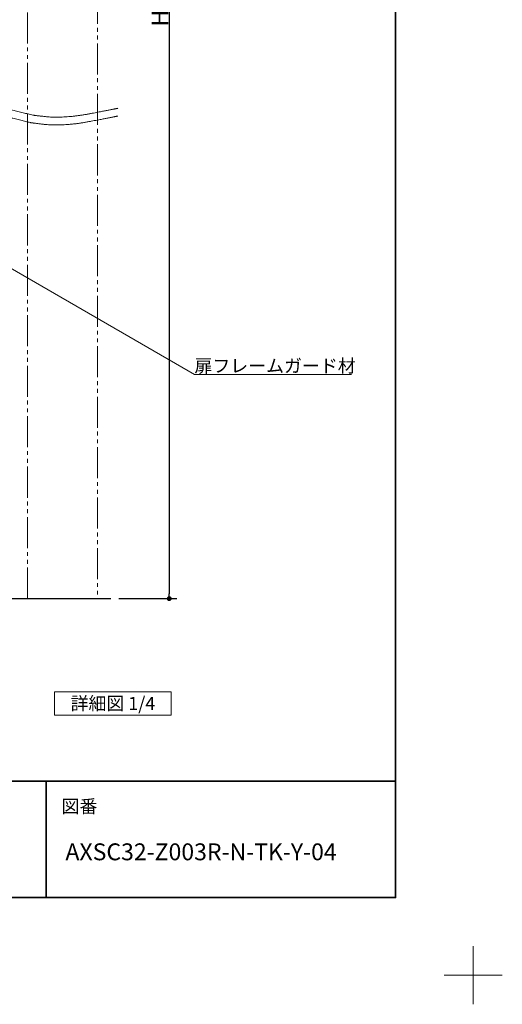
# Model space of a CAD drawing. Units: millimetres. Extents: x -4275 to 7850, y -3045 to 3045.
# Drawn here: x 3032 to 4275, y -3045 to -509 of the extents above; entities that cross this region are included whole.
import ezdxf

# ---------------------------------------------------------------- set-up
doc = ezdxf.new("R2010")
doc.units = ezdxf.units.MM
doc.header["$LTSCALE"] = 20
doc.header["$PDMODE"] = 1
doc.header["$PDSIZE"] = -2
doc.linetypes.add('ラインタイプ-6', pattern=[6.5, 4, -0.5, 0.5, -0.5, 0.5, -0.5])
for name, color, linetype, lineweight in [('1図面枠', 7, 'Continuous', 15), ('2寸法-1', 7, 'Continuous', 15), ('2寸法-3', 7, 'Continuous', 15), ('3一般', 7, 'Continuous', 15)]:
    doc.layers.add(name, color=color, linetype=linetype, lineweight=lineweight)
doc.styles.add('MS PGothic', font='txt', dxfattribs={"bigfont": 'MS PGothic'})
doc.styles.get("Standard").update_dxf_attribs({"font": 'txt', "bigfont": 'BIGFONT.SHX'})
doc.dimstyles.new('SANWA-1', dxfattribs={"dimtxt": 33.826244, "dimasz": 12.712402, "dimexe": 20, "dimexo": 20, "dimgap": 2, "dimtad": 1, "dimdec": 8, "dimdsep": 46, "dimtxsty": 'MS PGothic', "dimblk": 'DOT', "dimblk1": 'DOT', "dimblk2": 'DOT', "dimcen": 0, "dimazin": 0, "dimtfac": 0.8, "dimtdec": 8, "dimtix": 1, "dimtmove": 0, "dimatfit": 0, "dimldrblk": 'DOT', "dimfxl": 1, "dimfrac": 2, "dimtolj": 1, "dimarcsym": 0})

# ---------------------------------------------------------------- blocks, each defined once
blk = doc.blocks.new('グループ-26')
at = {"layer": '3一般', "color": 7, "linetype": 'Continuous', "lineweight": 30}
blk.add_line((2559, -2000), (3267.2, -2000), dxfattribs=at)
blk = doc.blocks.new('グループ-80')
at = {"layer": '3一般', "color": 7, "linetype": 'Continuous', "lineweight": 15}
for points in [[(2557.4, -745.2), (2621.3, -731.5), (2812.8, -697.6), (3002.8, -738.5), (3066.1, -754.7)], [(2557.4, -765.2), (2620.4, -751.4), (2809.5, -717.3), (2997.1, -757.8), (3059.6, -773.9)], [(3059.6, -773.9), (3073.7, -775.7), (3116.1, -780.8), (3173, -778), (3229.1, -768.1), (3270.9, -759.8), (3284.8, -757)], [(3066.1, -754.7), (3079.8, -756.4), (3121, -760.9), (3176.3, -757.6), (3230.7, -747.7), (3271.3, -739.7), (3284.8, -737)]]:
    blk.add_open_spline(points, degree=2, dxfattribs=at)
blk = doc.blocks.new('グループ-81')
at = {"layer": '3一般', "color": 7, "linetype": 'ラインタイプ-6'}
for p, q in [((3052.2, -2000), (3052.2, 990.2)), ((3232.2, 990.2), (3232.2, -2000)), ((3232.2, -2000), (3052.2, -2000))]:
    blk.add_line(p, q, dxfattribs=at)
blk = doc.blocks.new('グループ-82')
at = {"layer": '3一般', "color": 7}
for name in ['グループ-26', 'グループ-81', 'グループ-80']:
    blk.add_blockref(name, (0, 0), dxfattribs=at)
blk = doc.blocks.new('グループ-83')
at = {"layer": '2寸法-3', "color": 7, "linetype": 'Continuous', "lineweight": 15, "flags": 128}
blk.add_lwpolyline([(3122.2, -2240), (3422.2, -2240), (3422.2, -2300), (3122.2, -2300)], close=True, dxfattribs=at)
at = {"layer": '2寸法-3', "color": 7, "insert": (3272.2, -2270), "char_height": 33.826, "attachment_point": 5, "line_spacing_factor": 0.719881}
blk.add_mtext('{\\fMS PGothic|b0|i0|c128|p0;詳細図 1/4}', dxfattribs=at)
blk = doc.blocks.new('_Dot')
at = {"color": 0, "linetype": 'ByBlock', "lineweight": -2}
blk.add_line((-0.5, 0), (-1, 0), dxfattribs=at)
at = {"color": 0, "linetype": 'ByBlock', "const_width": 0.5}
blk.add_lwpolyline([(-0.25, 0, 1), (0.25, 0, 1)], format="xyb", close=True, dxfattribs=at)
blk = doc.blocks.new('*D137')
at = {"layer": '2寸法-1', "color": 0, "linetype": 'Continuous', "lineweight": -2}
for p, q in [((3287.2, 990.2), (3437.2, 990.2)), ((3417.2, 977.5), (3417.2, -1987.3)), ((3287.2, -2000), (3437.2, -2000))]:
    blk.add_line(p, q, dxfattribs=at)
at = {"layer": 'Defpoints', "color": 0}
for p in [(3267.2, 990.2), (3267.2, -2000), (3417.2, -2000)]:
    blk.add_point(p, dxfattribs=at)
at = {"layer": '2寸法-1', "color": 0, "lineweight": -2, "xscale": 12.71240234375, "yscale": 12.71240234375, "zscale": 12.71240234375}
for p, rotation in [((3417.2, 990.2), 90), ((3417.2, -2000), 270)]:
    blk.add_blockref('_Dot', p, dxfattribs=dict(at, rotation=rotation))
at = {"layer": '2寸法-1', "color": 0, "lineweight": 15, "insert": (3393.4, -504.9), "char_height": 43.49, "attachment_point": 5, "rotation": 90, "style": 'MS PGothic'}
blk.add_mtext('\\A1;H', dxfattribs=at)
blk = doc.blocks.new('グループ-92')
at = {"layer": '1図面枠', "color": 7, "linetype": 'Continuous', "lineweight": 15}
for p, q in [((4200, -2895), (4200, -3045)), ((4275, -2970), (4125, -2970))]:
    blk.add_line(p, q, dxfattribs=at)
blk = doc.blocks.new('グループ-94')
at = {"layer": '1図面枠', "color": 7, "linetype": 'Continuous', "lineweight": 35}
for p, q in [((-4000, -2470), (4000, -2470)), ((3100, -2470), (3100, -2770))]:
    blk.add_line(p, q, dxfattribs=at)
at = {"layer": '1図面枠', "color": 7, "linetype": 'Continuous', "lineweight": 35, "flags": 128}
blk.add_lwpolyline([(-4000, 2770), (4000, 2770), (4000, -2770), (-4000, -2770)], close=True, dxfattribs=at)
blk = doc.blocks.new('図面枠')
at = {"layer": '1図面枠', "color": 7}
for name in ['グループ-92', 'グループ-94']:
    blk.add_blockref(name, (0, 0), dxfattribs=at)
at = {"layer": '1図面枠', "color": 7, "insert": (3140, -2518.2), "char_height": 33.826, "attachment_point": 1, "line_spacing_factor": 0.870768}
blk.add_mtext('{\\fMS PGothic|b0|i0|c128|p0;図番}', dxfattribs=at)

msp = doc.modelspace()

# ---------------------------------------------------------------- linework, layer by layer
at = {"layer": '2寸法-3', "color": 7, "linetype": 'Continuous', "lineweight": 15, "flags": 128}
msp.add_lwpolyline([(2815.68341019, -1037.5), (3482.18334026, -1422.30391404), (3886.36194269, -1422.30391404)], dxfattribs=at)

# ---------------------------------------------------------------- block references
at = {"layer": '1図面枠', "color": 7}
msp.add_blockref('図面枠', (0, 0), dxfattribs=at)
at = {"layer": '2寸法-3', "color": 7}
msp.add_blockref('グループ-83', (0, 0), dxfattribs=at)
at = {"layer": '3一般', "color": 7}
msp.add_blockref('グループ-82', (0, 0), dxfattribs=at)

# ---------------------------------------------------------------- texts
at = {"layer": '1図面枠', "color": 7, "insert": (3150, -2630.48411458), "char_height": 43.4908854167, "attachment_point": 1, "line_spacing_factor": 0.870768}
msp.add_mtext('{\\fMS PGothic|b0|i0|c128|p0;AXSC32-Z003R-N-TK-Y-04}', dxfattribs=at)
at = {"layer": '2寸法-3', "color": 7, "insert": (3482.18334026, -1417.30391404), "char_height": 33.826244213, "attachment_point": 7, "line_spacing_factor": 0.641378}
msp.add_mtext('{\\fMS PGothic|b0|i0|c128|p0;扉フレームガード材}', dxfattribs=at)

# ---------------------------------------------------------------- dimensions: what is measured, and where the dimension line sits
at = {"layer": '2寸法-1', "color": 7, "linetype": 'Continuous', "lineweight": 15}
dim = msp.add_linear_dim(base=(3417.18334027, -2000), p1=(3267.18334027, 990.24541957), p2=(3267.18334027, -2000), angle=270, text='H', dimstyle='SANWA-1', override={"dimtxt": 43.490885, "dimgap": 2, "dimpost": '<>', "dimtxsty": 'MS PGothic', "dimtmove": 2}, dxfattribs=at)
dim.commit()
dim.dimension.update_dxf_attribs({"geometry": '*D137', "text_midpoint": (3393.43789757, -504.87729022)})

doc.saveas('drawing.dxf')
